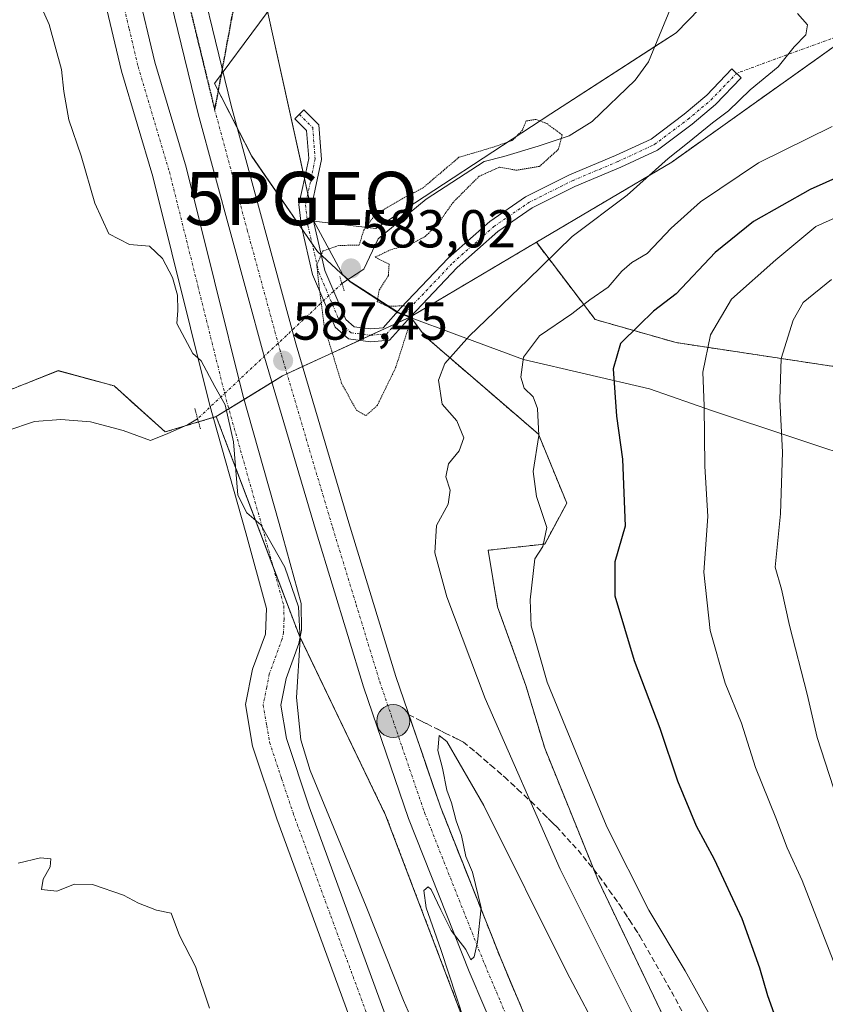
# Model space of a CAD drawing. Units: metres. Extents: x 627701 to 631151, y 4741183 to 4743560.
# Drawn here: x 629903 to 630054, y 4742909 to 4743094 of the extents above; entities that cross this region are included whole.
import ezdxf
from ezdxf.enums import TextEntityAlignment as Align

# ---------------------------------------------------------------- set-up
doc = ezdxf.new("R2010")
doc.units = ezdxf.units.M
doc.header["$MEASUREMENT"] = 0
for name, pattern in [('TRAZO_Y_PUNTO', [1, 0.5, -0.25, 0, -0.25]), ('TRAZOS', [0.75, 0.5, -0.25]), ('TRAZOS2', [0.375, 0.25, -0.125]), ('TRAZOSX2', [1.5, 1, -0.5])]:
    doc.linetypes.add(name, pattern=pattern)
doc.layers.get('0').update_dxf_attribs({"lineweight": 5})
for name, color, linetype, lineweight in [('Arbolado forestal', 92, 'TRAZOS', 0), ('Arbolado forestal CxS', 92, 'Continuous', 0), ('Camino', 19, 'Continuous', 0), ('Camino Cxs', 19, 'Continuous', 0), ('Camino eje', 39, 'TRAZO_Y_PUNTO', 13), ('Camino eje virtual', 6, 'TRAZO_Y_PUNTO', 0), ('Carretera de calzada única', 19, 'Continuous', 13), ('Carretera de calzada única Cxs', 19, 'Continuous', 13), ('Carretera de calzada única eje', 19, 'TRAZO_Y_PUNTO', 0), ('Carátula', 7, 'Continuous', 5), ('Corriente natural lineal', 142, 'Continuous', 13), ('Corriente natural lineal oculto', 19, 'TRAZO_Y_PUNTO', 13), ('Curva de nivel maestra', 36, 'Continuous', 30), ('Curva de nivel normal', 36, 'Continuous', 0), ('Curva de nivel normal depresión', 36, 'TRAZOS2', 0), ('Municipio', 9, 'Continuous', 13), ('Municipio CxS', 142, 'Continuous', 0), ('Núcleo urbano', 19, 'Continuous', 0), ('Núcleo urbano CxS', 19, 'Continuous', 0), ('Pastizal CxS', 92, 'Continuous', 0), ('Puente esquema', 1, 'TRAZOS2', 0), ('Punto de cota en terreno', 7, 'Continuous', 0), ('Punto geodésico', 7, 'Continuous', 0), ('Punto kilométrico de carretera', 7, 'Continuous', 0), ('Ruta', 19, 'TRAZOS2', 30), ('Rótulo de punto de cota en terreno', 19, 'Continuous', 0), ('Senda', 19, 'TRAZOSX2', 0), ('Suelo desnudo', 252, 'Continuous', 0), ('Suelo desnudo CxS', 43, 'Continuous', 0), ('Talud superficial', 39, 'TRAZOSX2', 0)]:
    doc.layers.add(name, color=color, linetype=linetype, lineweight=lineweight)
doc.styles.add('Arial', font='txt', dxfattribs={"height": 0.2})

# ---------------------------------------------------------------- blocks, each defined once
blk = doc.blocks.new('*U160')
at = {"layer": 'Municipio CxS', "color": 142, "linetype": 'Continuous', "lineweight": 0}
blk.add_polyline3d([(630077.27, 4743005.54, 622.34), (630032.8, 4743020.31, 605.39), (630021.02, 4743024.44, 601.86), (629997.35, 4743029.91, 594.95), (629984.88, 4743034.56, 588.91), (629980.86, 4743036.06, 586.98), (629979.8, 4743036.45, 586.42), (629973.78, 4743038.7, 584.61), (629964.85, 4743044.5, 583.77), (629958.72, 4743050.19, 584.88), (629946.41, 4743068.05, 587.52), (629939.39, 4743081.71, 588.4), (629947.84, 4743093.11, 587.67), (629969.13, 4743121.85, 591.39), (630016.19, 4743187.78, 601.01), (630057.02, 4743245.77, 618.04)], dxfattribs=at)
blk = doc.blocks.new('*U163')
at = {"layer": 'Municipio CxS', "color": 142, "linetype": 'Continuous', "lineweight": 0}
blk.add_polyline3d([(630077.268, 4743005.538, 622.34), (630032.796, 4743020.305, 605.389), (630021.021, 4743024.443, 601.858), (629997.352, 4743029.912, 594.95), (629984.877, 4743034.561, 588.915), (629980.859, 4743036.058, 586.98), (629979.804, 4743036.451, 586.422), (629973.777, 4743038.697, 584.608), (629964.849, 4743044.5, 583.773), (629958.723, 4743050.186, 584.884), (629946.412, 4743068.045, 587.525), (629939.393, 4743081.707, 588.399), (629947.836, 4743093.105, 587.673), (629969.128, 4743121.848, 591.387), (630016.188, 4743187.781, 601.009), (630057.018, 4743245.774, 618.038)], dxfattribs=at)
blk = doc.blocks.new('*U217')
at = {"layer": 'Curva de nivel normal', "color": 36, "linetype": 'Continuous', "lineweight": 0}
blk.add_polyline3d([(630057, 4742944.92, 610), (630052.44, 4742959.03, 610), (630050.55, 4742967.12, 610), (630047.24, 4742980.04, 610), (630045.74, 4742986.84, 610), (630044.6, 4742990.97, 610), (630045.58, 4743000.99, 610), (630045.93, 4743012.54, 610), (630045.42, 4743022.41, 610), (630045.7, 4743030.13, 610), (630047.94, 4743037.32, 610), (630049.84, 4743040.64, 610), (630055.12, 4743044.95, 610)], dxfattribs=at)
blk = doc.blocks.new('*U279')
at = {"layer": 'Curva de nivel maestra', "color": 36, "linetype": 'Continuous', "lineweight": 30}
blk.add_polyline3d([(630060.54, 4743066.03, 600), (630051.14, 4743061.81, 600), (630040.52, 4743055.84, 600), (630033.3, 4743050, 600), (630026.03, 4743042.27, 600), (630021.77, 4743038.97, 600), (630019.06, 4743036.36, 600), (630015.53, 4743032.91, 600), (630014.21, 4743028.19, 600), (630014.8, 4743019.31, 600), (630015.92, 4743011.24, 600), (630016.18, 4743004.91, 600), (630016.45, 4742998.66, 600), (630014.47, 4742991.95, 600), (630014.52, 4742985.62, 600), (630018.13, 4742973.43, 600), (630022.96, 4742960.78, 600), (630026.26, 4742950.88, 600), (630029.76, 4742942.45, 600), (630033.11, 4742936.22, 600), (630038.34, 4742925.03, 600), (630041.66, 4742915.82, 600), (630043.11, 4742910.59, 600), (630044.92, 4742905.57, 600)], dxfattribs=at)
blk = doc.blocks.new('5PATER')
at = {"layer": 'Carátula', "linetype": 'Continuous', "lineweight": 5}
h = blk.add_hatch(color=250, dxfattribs=at)
edge = h.paths.add_edge_path()
edge.add_ellipse((0, 0.01), major_axis=(-1.33, -1.34), ratio=0.999422, start_angle=0, end_angle=360)
blk = doc.blocks.new('5PGEO')
blk.add_text('5PGEO', height=10).set_placement((0, 0), align=Align.MIDDLE_CENTER)
blk = doc.blocks.new('5HITCA')
at = {"layer": 'Carátula', "linetype": 'Continuous', "lineweight": 5}
h = blk.add_hatch(color=1, dxfattribs=at)
edge = h.paths.add_edge_path()
edge.add_arc((0, 0), 3.1, 0.0011, 360.0011)
at = {"layer": 'Carátula', "color": 250, "linetype": 'Continuous', "lineweight": 5}
blk.add_circle((0, 0, 0), 3.1, dxfattribs=at)

msp = doc.modelspace()

# ---------------------------------------------------------------- linework, layer by layer
at = {"layer": 'Arbolado forestal', "color": 92, "linetype": 'TRAZOS', "lineweight": 0}
for points in [[(629866.94, 4743096.83, 582.4), (629874.6, 4743073.83, 581.03), (629887.05, 4743070, 582.19), (629894.71, 4743049.88, 581.56), (629894.71, 4743026.88, 580.79), (629900.46, 4743024, 581.5), (629904.49, 4743025.61, 581.54), (629910.04, 4743027.84, 581.78), (629920.57, 4743024.96, 581.77), (629930.15, 4743016.33, 581.88), (629933.69, 4743017.4, 582.42), (629936.39, 4743018.21, 582.66), (629939.16, 4743019.04, 583.84), (629939.73, 4743019.21, 584.08)], [(629999.77, 4743051.91, 588.2), (630025.18, 4743066.96, 589.97), (630060.46, 4743092.08, 590.91)], [(629976.14, 4743037.92, 584.81), (629999.77, 4743051.91, 588.2)], [(630068.77, 4743026.63, 617.72), (630026, 4743033.09, 602.97), (630010.8, 4743037.43, 596.65), (629999.77, 4743051.91, 588.2)], [(629976.14, 4743037.92, 584.81), (629978.94, 4743034.22, 586.54), (629991.91, 4743023.02, 592.94), (630000.16, 4743015.94, 594.87), (630005.47, 4743002.98, 596.6), (630001.34, 4742995.31, 594.87), (629990.73, 4742994.13, 592.6), (629992.5, 4742983.52, 593.67), (629997.8, 4742968.79, 593.91), (630001.34, 4742957, 593.5), (630011.36, 4742932.24, 593.34), (630031.4, 4742890.39, 592.71), (630048.49, 4742863.86, 593.65), (630062.05, 4742849.12, 595.46), (630079.74, 4742837.33, 599.53), (630092.11, 4742792.54, 591.35), (630103.3, 4742763.62, 585.15)], [(629939.73, 4743019.21, 584.08), (629950.36, 4742991.14, 584.54), (629955.25, 4742978.23, 584.9), (629955.45, 4742977.8, 584.93), (629971.5, 4742944.47, 585.39), (629995.26, 4742881.96, 584.48), (630022.76, 4742830.7, 583.15), (630065.27, 4742765.69, 579.55), (630119.02, 4742681.92, 577.83), (630120.38, 4742679.46, 577.51), (630132.12, 4742658.04, 578.1), (630133.27, 4742655.94, 578.11), (630134.43, 4742653.83, 578.13), (630161.53, 4742604.41, 576.33), (630180.28, 4742569.4, 576.79), (630199.04, 4742518.14, 576.19)]]:
    msp.add_polyline3d(points, dxfattribs=at)
at = {"layer": 'Arbolado forestal CxS', "color": 92, "linetype": 'Continuous', "lineweight": 0}
for points in [[(629866.94, 4743096.83, 582.4), (629874.6, 4743073.83, 581.03), (629887.05, 4743070, 582.19), (629894.71, 4743049.88, 581.56), (629894.71, 4743026.88, 580.79), (629900.46, 4743024, 581.5), (629904.49, 4743025.61, 581.54), (629910.04, 4743027.83, 581.78), (629920.57, 4743024.96, 581.77), (629930.15, 4743016.33, 581.88), (629939.73, 4743019.21, 584.08), (629939.73, 4743019.21, 584.08), (629955.25, 4742978.23, 584.9), (629971.5, 4742944.47, 585.39), (629995.26, 4742881.96, 584.48)], [(630068.77, 4743026.63, 617.72), (630026, 4743033.09, 602.97), (630010.8, 4743037.43, 596.65), (629999.77, 4743051.91, 588.2), (630025.18, 4743066.96, 589.97), (630067.12, 4743096.82, 591.37)], [(630031.4, 4742890.39, 592.71), (630011.36, 4742932.24, 593.34), (630001.34, 4742957, 593.5), (629997.8, 4742968.79, 593.91), (629992.5, 4742983.52, 593.67), (629990.73, 4742994.13, 592.6), (630001.34, 4742995.31, 594.87), (630005.47, 4743002.98, 596.6), (630000.16, 4743015.94, 594.87), (629991.91, 4743023.02, 592.94), (629978.94, 4743034.22, 586.54), (629976.14, 4743037.92, 584.81), (629999.77, 4743051.91, 588.2), (630010.8, 4743037.43, 596.65), (630026, 4743033.09, 602.97), (630068.77, 4743026.63, 617.72)]]:
    msp.add_polyline3d(points, dxfattribs=at)
at = {"layer": 'Camino', "color": 19, "linetype": 'Continuous', "lineweight": 0}
for points in [[(629924.88, 4743099.68, 588.34), (629928.19, 4743085.72, 587.96), (629934.06, 4743065.98, 587.35), (629944.72, 4743023.24, 585.64), (629951.52, 4742999.18, 585.2), (629955.63, 4742984.18, 585.02), (629955.73, 4742979.18, 584.95), (629955.22, 4742976.63, 584.93), (629952.81, 4742970.06, 584.45), (629951.83, 4742965.1, 584), (629952.88, 4742958.85, 584.2), (629957.17, 4742945.98, 583.76), (629971.44, 4742907.08, 582.1)], [(629965.27, 4742905.06, 581.79), (629951.08, 4742943.77, 582.76), (629946.55, 4742957.4, 583.55), (629945.23, 4742965.19, 583.32), (629946.55, 4742971.82, 584.02), (629948.96, 4742978.39, 583.65), (629949.16, 4742983.24, 583.68), (629945.27, 4742997.44, 584.32), (629938.45, 4743021.57, 583.94), (629927.81, 4743064.27, 586.99), (629921.93, 4743084.04, 586.55), (629918.55, 4743098.25, 587.08)], [(629976.14, 4743037.96, 584.8), (629972.21, 4743033.54, 584.06), (629968.66, 4743033.27, 583.91), (629964.55, 4743033.78, 584.17), (629962.03, 4743036.02, 584.39), (629957.81, 4743045.87, 585.05), (629955.73, 4743054.87, 585.78), (629955.24, 4743058.99, 585.98), (629955.96, 4743062.35, 585.98), (629957.06, 4743067.61, 586.08), (629956.66, 4743072.89, 586.48), (629954.48, 4743075.07, 586.82), (629956.18, 4743076.76, 586.77), (629958.98, 4743073.96, 586.55), (629959.48, 4743067.46, 586.13), (629958.31, 4743061.85, 585.86), (629957.67, 4743058.87, 585.75), (629958.1, 4743055.29, 585.56), (629960.1, 4743046.62, 584.4), (629964.02, 4743037.45, 584.16), (629965.58, 4743036.07, 584.03), (629968.72, 4743035.68, 584.01), (629971.06, 4743035.86, 584.1), (629974.37, 4743039.59, 584.75), (629983.25, 4743048.92, 585.8), (629991.05, 4743055.8, 585.95), (629997.74, 4743060.42, 585.98), (630006.01, 4743064.55, 586.14), (630014.63, 4743068.18, 586.54), (630021.29, 4743071.29, 587.35), (630027.5, 4743075.95, 588.34), (630031.73, 4743079.51, 588.87), (630036.44, 4743084.44, 589.31), (630038.18, 4743082.79, 589.49), (630033.38, 4743077.76, 589.23), (630029, 4743074.07, 588.76), (630022.53, 4743069.22, 588.08), (630015.6, 4743065.99, 587.52), (630007.01, 4743062.37, 586.83), (629998.97, 4743058.35, 586.3), (629992.53, 4743053.91, 586.08), (629984.92, 4743047.19, 585.97), (629976.14, 4743037.96, 584.8)]]:
    msp.add_polyline3d(points, dxfattribs=at)
at = {"layer": 'Camino Cxs', "color": 19, "linetype": 'Continuous', "lineweight": 0}
for points in [[(629924.88, 4743099.68, 588.34), (629928.19, 4743085.72, 587.96), (629934.06, 4743065.98, 587.35), (629944.72, 4743023.24, 585.64), (629951.52, 4742999.18, 585.2), (629955.63, 4742984.18, 585.02), (629955.73, 4742979.18, 584.95), (629955.22, 4742976.63, 584.93), (629952.81, 4742970.06, 584.45), (629951.83, 4742965.1, 584), (629952.88, 4742958.85, 584.2), (629957.17, 4742945.98, 583.76), (629971.44, 4742907.08, 582.1)], [(629965.27, 4742905.06, 581.79), (629951.08, 4742943.77, 582.76), (629946.55, 4742957.4, 583.55), (629945.23, 4742965.19, 583.32), (629946.55, 4742971.82, 584.02), (629948.96, 4742978.39, 583.65), (629949.16, 4742983.24, 583.68), (629945.27, 4742997.44, 584.32), (629938.45, 4743021.57, 583.94), (629927.81, 4743064.27, 586.99), (629921.93, 4743084.04, 586.55), (629918.55, 4743098.25, 587.08)]]:
    msp.add_polyline3d(points, dxfattribs=at)
msp.add_polyline3d([(629976.14, 4743037.96, 584.8), (629972.21, 4743033.54, 584.06), (629968.66, 4743033.27, 583.91), (629964.55, 4743033.78, 584.17), (629962.03, 4743036.02, 584.39), (629957.81, 4743045.87, 585.05), (629955.73, 4743054.87, 585.78), (629955.24, 4743058.99, 585.98), (629955.96, 4743062.35, 585.98), (629957.06, 4743067.61, 586.08), (629956.66, 4743072.89, 586.48), (629954.48, 4743075.07, 586.82), (629956.18, 4743076.76, 586.77), (629958.98, 4743073.96, 586.55), (629959.48, 4743067.46, 586.13), (629958.31, 4743061.85, 585.86), (629957.67, 4743058.87, 585.75), (629958.1, 4743055.29, 585.56), (629960.1, 4743046.62, 584.4), (629964.02, 4743037.45, 584.16), (629965.58, 4743036.07, 584.03), (629968.72, 4743035.68, 584.01), (629971.06, 4743035.86, 584.1), (629974.37, 4743039.59, 584.75), (629983.25, 4743048.92, 585.8), (629991.05, 4743055.8, 585.95), (629997.74, 4743060.42, 585.98), (630006.01, 4743064.55, 586.14), (630014.63, 4743068.18, 586.54), (630021.29, 4743071.29, 587.35), (630027.5, 4743075.95, 588.34), (630031.73, 4743079.51, 588.87), (630036.44, 4743084.44, 589.31), (630038.18, 4743082.79, 589.49), (630033.38, 4743077.76, 589.23), (630029, 4743074.07, 588.76), (630022.53, 4743069.22, 588.08), (630015.6, 4743065.99, 587.52), (630007.01, 4743062.37, 586.83), (629998.97, 4743058.35, 586.3), (629992.53, 4743053.91, 586.08), (629984.92, 4743047.19, 585.97), (629976.14, 4743037.96, 584.8)], close=True, dxfattribs=at)
at = {"layer": 'Camino eje', "color": 39, "linetype": 'TRAZO_Y_PUNTO', "lineweight": 13}
for points in [[(629921.72, 4743098.97, 588.07), (629923.37, 4743091.99, 587.56), (629925.06, 4743084.88, 587.44), (629930.94, 4743065.13, 587), (629936.27, 4743043.76, 585.81), (629941.59, 4743022.41, 585.03), (629948.4, 4742998.31, 584.99), (629952.4, 4742983.71, 584.68), (629952.45, 4742981.21, 584.63), (629952.35, 4742978.79, 584.57), (629952.09, 4742977.51, 584.5), (629949.68, 4742970.94, 584.08), (629949.19, 4742968.46, 583.99), (629948.53, 4742965.15, 583.83), (629949.19, 4742961.25, 583.72), (629949.72, 4742958.13, 583.66), (629951.98, 4742951.31, 583.57), (629954.13, 4742944.88, 583.19), (629961.22, 4742925.52, 582.49), (629968.36, 4742906.07, 581.92)], [(629955.33, 4743075.91, 586.79), (629957.82, 4743073.42, 586.52), (629958.27, 4743067.54, 586.11), (629957.14, 4743062.1, 585.91), (629956.46, 4743058.93, 585.81), (629956.91, 4743055.08, 585.62), (629958.95, 4743046.25, 584.74), (629963.03, 4743036.74, 584.27), (629965.06, 4743034.92, 584.1), (629968.69, 4743034.47, 583.95), (629971.63, 4743034.7, 584.01), (629975.26, 4743038.77, 584.72), (629984.09, 4743048.06, 585.85), (629991.79, 4743054.85, 585.99), (629998.36, 4743059.38, 586.14), (630006.51, 4743063.46, 586.56), (630015.11, 4743067.08, 587.02), (630021.91, 4743070.25, 587.69), (630028.25, 4743075.01, 588.54), (630032.55, 4743078.63, 588.95), (630037.31, 4743083.61, 589.34)]]:
    msp.add_polyline3d(points, dxfattribs=at)
at = {"layer": 'Camino eje virtual', "color": 6, "linetype": 'TRAZO_Y_PUNTO', "lineweight": 0}
msp.add_polyline3d([(630159.37, 4743128.23, 597.94), (630037.31, 4743083.61, 589.34)], dxfattribs=at)
at = {"layer": 'Carretera de calzada única', "color": 19, "linetype": 'Continuous', "lineweight": 13}
for points in [[(629993.03, 4742901.33, 584.29), (629987.19, 4742915.13, 584.6), (629975.8, 4742943.83, 585.41), (629967.37, 4742968.5, 585.75), (629958.53, 4742997.42, 586.48), (629948.57, 4743030.96, 587.09), (629936.33, 4743076.01, 588.4), (629928.07, 4743109.93, 589.1), (629924.21, 4743129.55, 589.52), (629921.19, 4743147.84, 590.12), (629918.83, 4743167.68, 590.43), (629915.82, 4743212.36, 592.14), (629912.67, 4743279.46, 594.48), (629907.85, 4743379.93, 597.83), (629905.19, 4743404.79, 598.68), (629899.66, 4743438.77, 599.83), (629896.14, 4743455.48, 600.5), (629886.92, 4743494.38, 601.87), (629877.49, 4743531.89, 603.16), (629876.23, 4743536.91, 603.38)], [(629882.76, 4743537.04, 603.2), (629884.03, 4743532.01, 602.89), (629893.12, 4743495.89, 601.77), (629902.35, 4743456.85, 600.53), (629905.92, 4743439.94, 599.85), (629911.5, 4743405.64, 598.62), (629914.19, 4743380.43, 597.7), (629919.03, 4743279.76, 594.18), (629922.19, 4743212.73, 591.82), (629925.17, 4743168.27, 590.13), (629927.5, 4743148.73, 589.82), (629930.48, 4743130.68, 589.15), (629934.3, 4743111.3, 588.79), (629942.51, 4743077.59, 588.22), (629954.69, 4743032.69, 586.88), (629964.62, 4742999.26, 586.4), (629973.42, 4742970.46, 585.72), (629981.78, 4742946.02, 585.35), (629993.08, 4742917.55, 584.57), (629998.82, 4742903.97, 584.21)]]:
    msp.add_polyline3d(points, dxfattribs=at)
at = {"layer": 'Carretera de calzada única Cxs', "color": 19, "linetype": 'Continuous', "lineweight": 13}
for points in [[(629993.03, 4742901.33, 584.29), (629987.19, 4742915.13, 584.6), (629975.8, 4742943.83, 585.41), (629967.37, 4742968.5, 585.75), (629958.53, 4742997.42, 586.48), (629948.57, 4743030.96, 587.09), (629936.33, 4743076.01, 588.4), (629928.07, 4743109.93, 589.1), (629924.21, 4743129.55, 589.52), (629921.19, 4743147.84, 590.12), (629918.83, 4743167.68, 590.43), (629915.82, 4743212.36, 592.14), (629912.67, 4743279.46, 594.48), (629907.85, 4743379.93, 597.83)], [(629914.19, 4743380.43, 597.7), (629919.03, 4743279.76, 594.18), (629922.19, 4743212.73, 591.82), (629925.17, 4743168.27, 590.13), (629927.5, 4743148.73, 589.82), (629930.48, 4743130.68, 589.15), (629934.3, 4743111.3, 588.79), (629942.51, 4743077.59, 588.22), (629954.69, 4743032.69, 586.88), (629964.62, 4742999.26, 586.4), (629973.42, 4742970.46, 585.72), (629981.78, 4742946.02, 585.35), (629993.08, 4742917.55, 584.57), (629998.82, 4742903.97, 584.21)]]:
    msp.add_polyline3d(points, dxfattribs=at)
at = {"layer": 'Carretera de calzada única eje', "color": 19, "linetype": 'TRAZO_Y_PUNTO', "lineweight": 0}
for points in [[(629914.47, 4743308.47, 595.45), (629915.85, 4743279.6, 594.53), (629917.42, 4743246.09, 593.3), (629919.01, 4743212.55, 592.07), (629920.5, 4743190.32, 591.42), (629922.01, 4743167.98, 590.67), (629923.17, 4743158.06, 590.29), (629924.33, 4743148.27, 590.02), (629925.85, 4743139.14, 589.85), (629927.33, 4743130.11, 589.63), (629929.25, 4743120.42, 589.37), (629931.19, 4743110.6, 589.24), (629935.32, 4743093.65, 588.8), (629939.42, 4743076.8, 588.4)], [(629939.42, 4743076.8, 588.4), (629945.53, 4743054.26, 587.92), (629951.64, 4743031.83, 587.45), (629956.6, 4743015.06, 587.1), (629961.57, 4742998.34, 586.72), (629965.98, 4742983.93, 586.34), (629970.39, 4742969.48, 585.98), (629974.57, 4742957.26, 585.74), (629978.8, 4742944.93, 585.44), (629984.48, 4742930.58, 585.09), (629990.14, 4742916.34, 584.78), (629993.01, 4742909.55, 584.66), (629995.92, 4742902.65, 584.53)]]:
    msp.add_polyline3d(points, dxfattribs=at)
at = {"layer": 'Corriente natural lineal', "color": 142, "linetype": 'Continuous', "lineweight": 13}
for points in [[(630055.23, 4743130.46, 587.81), (630052.56, 4743128.21, 587.35), (630049.26, 4743124.15, 587.46), (630045.19, 4743120.86, 587.1), (630030.53, 4743106.27, 586.68), (630025.39, 4743096.84, 586.03), (630020.8, 4743085.74, 585.53), (630018.31, 4743082.32, 585.48), (630010.24, 4743074.56, 585), (630005.9, 4743071.86, 584.99), (630000.14, 4743069.92, 584.65), (629993.68, 4743068.02, 584.82), (629989.98, 4743067.07, 585), (629979.08, 4743059.98, 584.33), (629970.08, 4743052.57, 584.12), (629967.43, 4743046.85, 583.73), (629963.31, 4743044.19, 584.08)], [(629936.23, 4743018.82, 582.75), (629934.31, 4743017.67, 582.48), (629930.61, 4743016.02, 581.94), (629927.42, 4743014.73, 580.99), (629922.26, 4743016.58, 580.85), (629916.13, 4743018.25, 580.72), (629910.59, 4743018.7, 580.92), (629905.62, 4743018.29, 580.88), (629900.45, 4743016.53, 580.78), (629895.62, 4743014.15, 580.13), (629889.79, 4743010.44, 579.81)]]:
    msp.add_polyline3d(points, dxfattribs=at)
at = {"layer": 'Corriente natural lineal oculto', "color": 19, "linetype": 'TRAZO_Y_PUNTO', "lineweight": 13}
msp.add_polyline3d([(629963.31, 4743044.19, 584.08), (629936.23, 4743018.82, 582.75)], dxfattribs=at)
at = {"layer": 'Curva de nivel normal', "color": 36, "linetype": 'Continuous', "lineweight": 0}
for points in [[(629905.4, 4743099.55, 585), (629908.35, 4743092.8, 585), (629910.72, 4743084.36, 585), (629911.14, 4743080.23, 585), (629912.06, 4743074.9, 585), (629914.38, 4743068.15, 585), (629916.94, 4743059.25, 585), (629919.58, 4743053.53, 585), (629923.45, 4743051.52, 585), (629927.18, 4743051.16, 585), (629929.65, 4743048.85, 585), (629931.54, 4743045.29, 585), (629932.48, 4743042.02, 585), (629932.52, 4743039.09, 585), (629932.34, 4743036.68, 585), (629935.32, 4743031.06, 585), (629936.91, 4743029.66, 585), (629939.43, 4743024.84, 585), (629941.37, 4743021.4, 585), (629942.98, 4743014.49, 585), (629943.79, 4743004.49, 585), (629945.49, 4743001.16, 585), (629948.1, 4742998.94, 585), (629952.58, 4742990.94, 585), (629955.13, 4742983.52, 585), (629955.48, 4742977.4, 585), (629954.77, 4742966.49, 585), (629955.57, 4742958.59, 585), (629957.35, 4742952.84, 585), (629967.84, 4742927.28, 585), (629974.82, 4742909.68, 585), (629977.48, 4742903.68, 585)], [(630048.74, 4743094.84, 590), (630050.63, 4743092.7, 590), (630050.3, 4743090.85, 590), (630048.12, 4743088.57, 590), (630045.14, 4743084.84, 590), (630039.86, 4743080.52, 590), (630035.8, 4743076.57, 590), (630032.8, 4743074.32, 590), (630028.14, 4743070.48, 590), (630024.47, 4743067.66, 590), (630016.81, 4743060.74, 590), (630006.48, 4743052.97, 590), (629998.14, 4743044.78, 590), (629987.25, 4743034.37, 590), (629982.63, 4743029.19, 590), (629981.44, 4743026.06, 590), (629982.1, 4743021.53, 590), (629984.84, 4743018.42, 590), (629986.18, 4743015.2, 590), (629985.29, 4743012.82, 590), (629983.3, 4743010.38, 590), (629982.79, 4743007.89, 590), (629983.63, 4743005.39, 590), (629983.2, 4743002.79, 590), (629981.04, 4742998.78, 590), (629980.75, 4742993.68, 590), (629983, 4742985.43, 590), (629990.2, 4742966.3, 590), (630004.22, 4742934.33, 590), (630022.72, 4742897.27, 590)], [(630055.29, 4743073.66, 595), (630041.42, 4743066.82, 595), (630030.58, 4743059.53, 595), (630025.07, 4743054.56, 595), (630020.53, 4743049.79, 595), (630017.67, 4743048.11, 595), (630015.81, 4743046.5, 595), (630013.23, 4743043.48, 595), (630009.79, 4743041.12, 595), (630006.4, 4743038.49, 595), (630000.38, 4743034.36, 595), (629997.39, 4743030.36, 595), (629996.87, 4743026.62, 595), (629997.48, 4743024.56, 595), (629999.16, 4743022.92, 595), (629999.98, 4743020.74, 595), (630000.24, 4743015.67, 595), (629999.17, 4743008.94, 595), (629999.8, 4743004.24, 595), (630001.74, 4742998.42, 595), (630001.01, 4742994.85, 595), (629999.48, 4742992.53, 595), (629998.64, 4742984.86, 595), (629998.77, 4742979.96, 595), (630001.78, 4742969.41, 595), (630009.13, 4742951.55, 595), (630013.08, 4742942.12, 595), (630020.86, 4742926.65, 595), (630027.7, 4742915.21, 595), (630032.58, 4742906.51, 595)], [(630056.67, 4742914.12, 605), (630049.62, 4742932.16, 605), (630046.83, 4742938.31, 605), (630044.7, 4742943.93, 605), (630040.88, 4742953.36, 605), (630038.27, 4742961.71, 605), (630035.19, 4742969.19, 605), (630032.38, 4742979.06, 605), (630031.22, 4742990.06, 605), (630031.93, 4743000.45, 605), (630031.4, 4743009.91, 605), (630031.26, 4743021.26, 605), (630030.98, 4743027.57, 605), (630032.46, 4743034.57, 605), (630036.35, 4743041.23, 605), (630044.68, 4743048.63, 605), (630052.19, 4743054.9, 605), (630056.49, 4743056.8, 605)], [(629989.24, 4742896.81, 585), (629981.85, 4742919.23, 585), (629979.11, 4742927.08, 585), (629978.68, 4742930.34, 585), (629979.46, 4742930.99, 585), (629980.04, 4742930.53, 585), (629981.83, 4742926.66, 585), (629983.79, 4742922.8, 585), (629986.56, 4742919.24, 585), (629987.5, 4742917.33, 585), (629988.1, 4742917.88, 585), (629988.71, 4742920.7, 585), (629989.42, 4742927.09, 585), (629987.77, 4742933.77, 585), (629986.57, 4742936.68, 585), (629985.71, 4742940.6, 585), (629984.76, 4742943.36, 585), (629983.86, 4742946.75, 585), (629983, 4742949.11, 585), (629982.14, 4742953.24, 585), (629981.3, 4742956.58, 585), (629981.52, 4742959.38, 585), (629983, 4742958.29, 585), (629989.95, 4742946.26, 585), (630005.51, 4742914.98, 585), (630019.1, 4742889.25, 585)], [(629902.56, 4742935.45, 580), (629906.74, 4742936.47, 580), (629908.7, 4742936.24, 580), (629908.54, 4742934.74, 580), (629907.24, 4742932.44, 580), (629906.95, 4742930.53, 580), (629909.82, 4742930.17, 580), (629913.16, 4742931.48, 580), (629916.49, 4742931.46, 580), (629922.34, 4742929.44, 580), (629925.12, 4742927.92, 580), (629928.54, 4742926.64, 580), (629931.28, 4742926.05, 580), (629932.82, 4742921.84, 580), (629935.82, 4742916.06, 580), (629938.48, 4742908.25, 580)]]:
    msp.add_polyline3d(points, dxfattribs=at)
at = {"layer": 'Curva de nivel normal depresión', "color": 36, "linetype": 'TRAZOS2', "lineweight": 0}
msp.add_polyline3d([(629967.8, 4743019.4, 585), (629969.92, 4743021.29, 585), (629973.38, 4743028.4, 585), (629976.4, 4743037.86, 585), (629976.24, 4743039.54, 585), (629974.95, 4743039.99, 585), (629971.81, 4743039.92, 585), (629969.9, 4743040.81, 585), (629970.31, 4743042.98, 585), (629972.01, 4743045.67, 585), (629972.15, 4743047.8, 585), (629969.52, 4743049.13, 585), (629972.61, 4743050.59, 585), (629975.74, 4743051.33, 585), (629978.93, 4743052.99, 585), (629981.41, 4743055.49, 585), (629984.09, 4743059.34, 585), (629989.05, 4743064.31, 585), (629992.88, 4743066.01, 585), (629996.01, 4743065.43, 585), (630000.34, 4743066.16, 585), (630003.89, 4743069.33, 585), (630004.63, 4743072.05, 585), (630001.69, 4743074.22, 585), (629999.67, 4743074.96, 585), (629997.86, 4743074.67, 585), (629997.15, 4743072.92, 585), (629995.26, 4743071.01, 585), (629991.6, 4743069.74, 585), (629985.26, 4743067.86, 585), (629978.46, 4743062.09, 585), (629974.59, 4743060.09, 585), (629969.54, 4743057.13, 585), (629967.38, 4743054.18, 585), (629966.54, 4743051.35, 585), (629962.71, 4743051.34, 585), (629959.74, 4743050.29, 585), (629958.58, 4743047.68, 585), (629958.97, 4743044.02, 585), (629960, 4743036.06, 585), (629963.27, 4743025.34, 585), (629966.1, 4743020.35, 585), (629967.8, 4743019.4, 585)], dxfattribs=at)
at = {"layer": 'Municipio', "color": 9, "linetype": 'Continuous', "lineweight": 13}
msp.add_polyline3d([(630057.02, 4743245.77, 618.04), (630016.19, 4743187.78, 601.01), (629969.13, 4743121.85, 591.39), (629947.84, 4743093.11, 587.67), (629939.39, 4743081.71, 588.4), (629946.41, 4743068.05, 587.52), (629958.72, 4743050.19, 584.88), (629964.85, 4743044.5, 583.77), (629973.78, 4743038.7, 584.61), (629979.8, 4743036.45, 586.42), (629980.86, 4743036.06, 586.98), (629984.88, 4743034.56, 588.91), (629997.35, 4743029.91, 594.95), (630021.02, 4743024.44, 601.86), (630032.8, 4743020.31, 605.39), (630077.27, 4743005.54, 622.34)], dxfattribs=at)
msp.add_polyline3d([(630057.02, 4743245.77, 618.04), (630016.19, 4743187.78, 601.01), (629969.13, 4743121.85, 591.39), (629947.84, 4743093.11, 587.67), (629939.39, 4743081.71, 588.4), (629946.41, 4743068.05, 587.52), (629958.72, 4743050.19, 584.88), (629964.85, 4743044.5, 583.77), (629973.78, 4743038.7, 584.61), (629979.8, 4743036.45, 586.42), (629980.86, 4743036.06, 586.98), (629984.88, 4743034.56, 588.91), (629997.35, 4743029.91, 594.95), (630021.02, 4743024.44, 601.86), (630032.8, 4743020.31, 605.39), (630077.27, 4743005.54, 622.34)], dxfattribs=at)
at = {"layer": 'Municipio CxS', "color": 142, "linetype": 'Continuous', "lineweight": 0}
for points in [[(630057.02, 4743245.77, 618.04), (630016.19, 4743187.78, 601.01), (629969.13, 4743121.85, 591.39), (629947.84, 4743093.11, 587.67), (629939.39, 4743081.71, 588.4), (629946.41, 4743068.05, 587.52), (629958.72, 4743050.19, 584.88), (629964.85, 4743044.5, 583.77), (629973.78, 4743038.7, 584.61), (629979.8, 4743036.45, 586.42), (629980.86, 4743036.06, 586.98), (629984.88, 4743034.56, 588.91), (629997.35, 4743029.91, 594.95), (630021.02, 4743024.44, 601.86), (630032.8, 4743020.31, 605.39), (630077.27, 4743005.54, 622.34)], [(630057.02, 4743245.77, 618.04), (630016.19, 4743187.78, 601.01), (629969.13, 4743121.85, 591.39), (629947.84, 4743093.11, 587.67), (629939.39, 4743081.71, 588.4), (629946.41, 4743068.04, 587.52), (629958.72, 4743050.19, 584.88), (629964.85, 4743044.5, 583.77), (629973.78, 4743038.7, 584.61), (629979.8, 4743036.45, 586.42), (629980.86, 4743036.06, 586.98), (629984.88, 4743034.56, 588.91), (629997.35, 4743029.91, 594.95), (630021.02, 4743024.44, 601.86), (630032.8, 4743020.3, 605.39), (630077.27, 4743005.54, 622.34)]]:
    msp.add_polyline3d(points, dxfattribs=at)
at = {"layer": 'Núcleo urbano', "color": 19, "linetype": 'Continuous', "lineweight": 0}
for points in [[(629866.94, 4743096.83, 582.4), (629874.6, 4743073.83, 581.03), (629887.05, 4743070, 582.19), (629894.71, 4743049.88, 581.56), (629894.71, 4743026.88, 580.79), (629900.46, 4743024, 581.5), (629904.49, 4743025.61, 581.54), (629910.04, 4743027.84, 581.78), (629920.57, 4743024.96, 581.77), (629930.15, 4743016.33, 581.88), (629933.69, 4743017.4, 582.42), (629936.39, 4743018.21, 582.66), (629939.16, 4743019.04, 583.84), (629939.73, 4743019.21, 584.08)], [(629949.31, 4743095.27, 587.78), (629956.28, 4743063.86, 586), (629956.91, 4743061.02, 585.87), (629958, 4743056.1, 585.6)], [(629958, 4743056.1, 585.6), (629958.05, 4743055.86, 585.59)], [(629958.05, 4743055.86, 585.59), (629963.49, 4743045.84, 583.89), (629964.47, 4743044.94, 583.81), (629964.81, 4743044.62, 583.77), (629965.15, 4743044.39, 583.72), (629967.22, 4743043.05, 583.72), (629973.71, 4743038.84, 584.62), (629973.74, 4743038.82, 584.62), (629974.91, 4743038.38, 584.67), (629976.11, 4743037.93, 584.8), (629976.14, 4743037.92, 584.81)], [(629976.14, 4743037.92, 584.81), (629976.07, 4743037.88, 584.81), (629973.35, 4743036.63, 584.5), (629968.67, 4743034.47, 583.95), (629966.6, 4743033.52, 583.95), (629955.91, 4743028.59, 587.01), (629952.99, 4743027.25, 587.32), (629952.18, 4743026.88, 587.39), (629950.15, 4743025.63, 587.1), (629944.95, 4743022.43, 585.6), (629942.08, 4743020.66, 584.97), (629939.73, 4743019.21, 584.08)], [(629976.14, 4743037.92, 584.81), (629978.94, 4743034.22, 586.54), (629991.91, 4743023.02, 592.94), (630000.16, 4743015.94, 594.87), (630005.47, 4743002.98, 596.6), (630001.34, 4742995.31, 594.87), (629990.73, 4742994.13, 592.6), (629992.5, 4742983.52, 593.67), (629997.8, 4742968.79, 593.91), (630001.34, 4742957, 593.5), (630011.36, 4742932.24, 593.34), (630031.4, 4742890.39, 592.71), (630048.49, 4742863.86, 593.65), (630062.05, 4742849.12, 595.46), (630079.74, 4742837.33, 599.53), (630092.11, 4742792.54, 591.35), (630103.3, 4742763.62, 585.15)], [(629939.73, 4743019.21, 584.08), (629950.36, 4742991.14, 584.54), (629955.25, 4742978.23, 584.9), (629955.45, 4742977.8, 584.93), (629971.5, 4742944.47, 585.39), (629995.26, 4742881.96, 584.48), (630022.76, 4742830.7, 583.15), (630065.27, 4742765.69, 579.55), (630119.02, 4742681.92, 577.83), (630120.38, 4742679.46, 577.51), (630132.12, 4742658.04, 578.1), (630133.27, 4742655.94, 578.11), (630134.43, 4742653.83, 578.13), (630161.53, 4742604.41, 576.33), (630180.28, 4742569.4, 576.79), (630199.04, 4742518.14, 576.19)]]:
    msp.add_polyline3d(points, dxfattribs=at)
at = {"layer": 'Núcleo urbano CxS', "color": 19, "linetype": 'Continuous', "lineweight": 0}
for points in [[(629949.31, 4743095.27, 587.78), (629958.05, 4743055.86, 585.59), (629963.49, 4743045.84, 583.89), (629964.81, 4743044.62, 583.77), (629965.15, 4743044.39, 583.72), (629967.22, 4743043.05, 583.72), (629973.74, 4743038.82, 584.62), (629976.14, 4743037.92, 584.81), (629952.18, 4743026.88, 587.39), (629939.73, 4743019.21, 584.08), (629930.15, 4743016.33, 581.88), (629920.57, 4743024.96, 581.77), (629910.04, 4743027.83, 581.78), (629904.49, 4743025.61, 581.54), (629900.46, 4743024, 581.5), (629894.71, 4743026.88, 580.79), (629894.71, 4743049.88, 581.56), (629887.05, 4743070, 582.19), (629874.6, 4743073.83, 581.03), (629866.94, 4743096.83, 582.4)], [(629995.26, 4742881.96, 584.48), (629971.5, 4742944.47, 585.39), (629955.25, 4742978.23, 584.9), (629939.73, 4743019.21, 584.08), (629952.18, 4743026.88, 587.39), (629976.14, 4743037.92, 584.81), (629978.94, 4743034.22, 586.54), (629991.91, 4743023.02, 592.94), (630000.16, 4743015.94, 594.87), (630005.47, 4743002.98, 596.6), (630001.34, 4742995.31, 594.87), (629990.73, 4742994.13, 592.6), (629992.5, 4742983.52, 593.67), (629997.8, 4742968.79, 593.91), (630001.34, 4742957, 593.5), (630011.36, 4742932.24, 593.34), (630031.4, 4742890.39, 592.71)]]:
    msp.add_polyline3d(points, dxfattribs=at)
at = {"layer": 'Pastizal CxS', "color": 92, "linetype": 'Continuous', "lineweight": 0}
for points in [[(630203.16, 4743233.7, 599.18), (630186.16, 4743211.01, 599.11), (630162.35, 4743186.06, 595), (630152.15, 4743159.97, 591.96), (630150.78, 4743159.95, 591.63), (630135.94, 4743159.7, 591.83), (630127.54, 4743155.83, 590.8), (630127.15, 4743155.65, 590.92), (630105.67, 4743146.36, 591.78), (630095.47, 4743142.95, 591.31), (630072.79, 4743128.21, 590.78), (630048.22, 4743114.08, 589.44), (630025.97, 4743091.23, 586.22), (630022, 4743088.66, 585.64), (630002.51, 4743076.03, 585.53), (629969.64, 4743054.48, 584.37), (629958.05, 4743055.86, 585.59)], [(630067.12, 4743096.82, 591.37), (630025.18, 4743066.96, 589.97), (629999.77, 4743051.91, 588.2), (629999.77, 4743051.91, 588.2), (629976.14, 4743037.92, 584.81), (629973.74, 4743038.82, 584.62), (629967.22, 4743043.05, 583.72), (629965.15, 4743044.39, 583.72), (629964.81, 4743044.62, 583.77), (629963.49, 4743045.84, 583.89), (629958.05, 4743055.86, 585.59), (629969.64, 4743054.48, 584.37), (630002.51, 4743076.03, 585.53), (630025.97, 4743091.23, 586.22), (630048.22, 4743114.08, 589.44), (630072.8, 4743128.21, 590.78)], [(629999.77, 4743051.91, 588.2), (630025.18, 4743066.96, 589.97), (630060.46, 4743092.08, 590.91)], [(629958.05, 4743055.86, 585.59), (629963.49, 4743045.84, 583.89), (629964.47, 4743044.94, 583.81), (629964.81, 4743044.62, 583.77), (629965.15, 4743044.39, 583.72), (629967.22, 4743043.05, 583.72), (629973.71, 4743038.84, 584.62), (629973.74, 4743038.82, 584.62), (629974.91, 4743038.38, 584.67), (629976.11, 4743037.93, 584.8), (629976.14, 4743037.92, 584.81)], [(629976.14, 4743037.92, 584.81), (629999.77, 4743051.91, 588.2)]]:
    msp.add_polyline3d(points, dxfattribs=at)
at = {"layer": 'Puente esquema', "color": 1, "linetype": 'TRAZOS2', "lineweight": 0}
for points in [[(629962.88, 4743045.52, 584.93), (629963.74, 4743042.81, 585.82)], [(629935.7, 4743020.75, 584.75), (629936.75, 4743016.89, 585.06)]]:
    msp.add_polyline3d(points, dxfattribs=at)
at = {"layer": 'Ruta', "color": 19, "linetype": 'TRAZOS2', "lineweight": 30}
for points in [[(630050.39, 4743337.23, 631.52), (630044.34, 4743317.93, 628.99), (630034.83, 4743296.61, 624.79), (630026.19, 4743272.71, 618.84), (630018.12, 4743256, 616.41), (630015.82, 4743251.68, 615.61), (630012.94, 4743240.44, 613), (630006.89, 4743231.51, 609.42), (629995.94, 4743218.26, 605.41), (629989.61, 4743195.22, 600.07), (629987.59, 4743180.24, 597.61), (629983.84, 4743168.71, 595.85), (629980.68, 4743158.06, 595.07), (629976.64, 4743144.8, 595.27), (629965.12, 4743135.3, 595.63), (629954.46, 4743124.93, 593.5), (629949.28, 4743114.56, 591.95), (629942.94, 4743095.83, 587.99), (629939.42, 4743076.8, 588.4)], [(629914.47, 4743308.47, 595.45), (629915.85, 4743279.6, 594.53), (629917.42, 4743246.09, 593.3), (629919.01, 4743212.55, 592.07), (629920.5, 4743190.32, 591.42), (629922.01, 4743167.98, 590.67), (629923.17, 4743158.06, 590.29), (629924.33, 4743148.27, 590.02), (629925.85, 4743139.14, 589.85), (629927.33, 4743130.11, 589.63), (629929.25, 4743120.42, 589.37), (629931.19, 4743110.6, 589.24), (629935.32, 4743093.65, 588.8), (629939.42, 4743076.8, 588.4)]]:
    msp.add_polyline3d(points, dxfattribs=at)
at = {"layer": 'Senda', "color": 19, "linetype": 'TRAZOSX2', "lineweight": 0}
msp.add_polyline3d([(630050.39, 4743337.23, 631.52), (630044.34, 4743317.93, 628.99), (630034.83, 4743296.61, 624.79), (630026.19, 4743272.71, 618.84), (630018.12, 4743256, 616.41), (630015.82, 4743251.68, 615.61), (630012.94, 4743240.44, 613), (630006.89, 4743231.51, 609.42), (629995.94, 4743218.26, 605.41), (629989.61, 4743195.22, 600.07), (629987.59, 4743180.24, 597.61), (629983.84, 4743168.71, 595.85), (629980.68, 4743158.06, 595.07), (629976.64, 4743144.8, 595.27), (629965.12, 4743135.3, 595.63), (629954.46, 4743124.93, 593.5), (629949.28, 4743114.56, 591.95), (629942.94, 4743095.83, 587.99), (629939.42, 4743076.8, 588.4)], dxfattribs=at)
at = {"layer": 'Suelo desnudo', "color": 252, "linetype": 'Continuous', "lineweight": 0}
for points in [[(630203.16, 4743233.7, 599.18), (630186.16, 4743211.01, 599.11), (630162.35, 4743186.06, 595), (630152.15, 4743159.97, 591.96), (630150.78, 4743159.95, 591.63), (630135.94, 4743159.7, 591.83), (630127.54, 4743155.83, 590.8), (630127.15, 4743155.65, 590.92), (630105.67, 4743146.36, 591.78), (630095.47, 4743142.95, 591.31), (630072.79, 4743128.21, 590.78), (630048.22, 4743114.08, 589.44), (630025.97, 4743091.23, 586.22), (630022, 4743088.66, 585.64), (630002.51, 4743076.03, 585.53), (629969.64, 4743054.48, 584.37), (629958.05, 4743055.86, 585.59)], [(629949.31, 4743095.27, 587.78), (629956.28, 4743063.86, 586), (629956.91, 4743061.02, 585.87), (629958, 4743056.1, 585.6)], [(629958, 4743056.1, 585.6), (629958.05, 4743055.86, 585.59)]]:
    msp.add_polyline3d(points, dxfattribs=at)
at = {"layer": 'Suelo desnudo CxS', "color": 43, "linetype": 'Continuous', "lineweight": 0}
msp.add_polyline3d([(630072.8, 4743128.21, 590.78), (630048.22, 4743114.08, 589.44), (630025.97, 4743091.23, 586.22), (630002.51, 4743076.03, 585.53), (629969.64, 4743054.48, 584.37), (629958.05, 4743055.86, 585.59), (629949.31, 4743095.27, 587.78), (629969.09, 4743121.97, 591.44), (629988.67, 4743149.4, 593.19), (629965.28, 4743170.03, 597.16), (629965.64, 4743185.67, 598.12), (629958.94, 4743192.38, 597.36), (629957.02, 4743206.75, 599.49), (629964.69, 4743210.59, 601.29), (629999.17, 4743213.46, 604.39), (630008.74, 4743224.96, 608.06), (630001.08, 4743250.83, 612.78), (629992.46, 4743269.04, 612.91), (629994.6, 4743278.13, 614.29), (629996.29, 4743285.33, 615.23), (630016.41, 4743283.41, 619.34), (630027.59, 4743288.83, 622.65), (630031.72, 4743296.76, 624.48), (630033.64, 4743322.64, 627.36)], dxfattribs=at)
at = {"layer": 'Talud superficial', "color": 39, "linetype": 'TRAZOSX2', "lineweight": 0}
for points in [[(629996.91, 4742908.5, 584.46), (629996.27, 4742910.01, 584.45), (629995.63, 4742911.51, 584.43), (629994.99, 4742913.02, 584.43), (629994.35, 4742914.53, 584.45), (629993.72, 4742916.04, 584.5), (629993.08, 4742917.55, 584.57), (629992.54, 4742918.91, 584.63), (629992.01, 4742920.26, 584.64), (629991.47, 4742921.62, 584.63), (629990.93, 4742922.97, 584.6), (629990.39, 4742924.33, 584.61), (629989.85, 4742925.68, 584.65), (629989.31, 4742927.04, 584.69), (629988.78, 4742928.39, 584.75), (629988.24, 4742929.75, 584.83), (629987.7, 4742931.11, 584.91), (629987.16, 4742932.46, 584.98), (629986.62, 4742933.82, 585.02), (629986.08, 4742935.18, 584.96), (629985.55, 4742936.53, 584.92), (629985.01, 4742937.89, 584.91), (629984.47, 4742939.24, 584.95), (629983.93, 4742940.6, 585.01), (629983.39, 4742941.95, 585.08), (629982.85, 4742943.31, 585.16), (629982.32, 4742944.66, 585.26), (629981.78, 4742946.02, 585.35), (629981.29, 4742947.46, 585.41), (629980.79, 4742948.89, 585.4), (629980.3, 4742950.33, 585.33), (629979.81, 4742951.77, 585.29), (629979.32, 4742953.2, 585.27), (629978.83, 4742954.64, 585.33), (629978.34, 4742956.08, 585.41), (629977.84, 4742957.51, 585.49), (629977.35, 4742958.95, 585.57), (629976.86, 4742960.39, 585.63), (629976.37, 4742961.82, 585.66), (629975.88, 4742963.26, 585.67), (629977.58, 4742962.41, 585.51), (629979.28, 4742961.55, 585.28), (629980.98, 4742960.7, 585.02), (629982.68, 4742959.85, 585.16), (629984.38, 4742959, 585.45), (629986.08, 4742958.14, 585.67), (629987.4, 4742957.07, 585.96), (629988.72, 4742955.99, 586.33), (629989.99, 4742954.89, 586.64), (629991.27, 4742953.78, 586.92), (629992.55, 4742952.68, 587.43), (629993.83, 4742951.57, 587.96), (629995.06, 4742950.43, 588.41), (629996.3, 4742949.28, 588.82), (629997.53, 4742948.14, 589.39), (629998.77, 4742947, 590.01), (629999.96, 4742945.82, 590.58), (630001.16, 4742944.64, 591.13), (630002.35, 4742943.47, 591.42), (630003.54, 4742942.29, 591.69), (630004.55, 4742941.19, 592.03), (630005.57, 4742940.08, 592.48), (630006.58, 4742938.98, 593.01), (630007.6, 4742937.87, 593.02), (630008.58, 4742936.66, 593.01), (630009.57, 4742935.44, 593.1), (630010.55, 4742934.23, 593.3), (630011.53, 4742933.01, 593.56), (630012.49, 4742931.67, 593.56), (630013.46, 4742930.33, 593.61), (630014.42, 4742929, 593.71), (630015.38, 4742927.66, 593.81), (630016.33, 4742926.18, 593.93), (630017.29, 4742924.69, 593.97), (630018.25, 4742923.21, 593.97), (630019.21, 4742921.72, 593.94), (630019.95, 4742920.41, 593.91), (630020.7, 4742919.11, 593.88), (630021.44, 4742917.8, 593.87), (630022.18, 4742916.49, 593.87), (630022.93, 4742915.19, 593.85), (630023.67, 4742913.88, 593.82), (630024.41, 4742912.57, 593.82), (630025.16, 4742911.27, 593.85), (630025.9, 4742909.96, 593.89), (630026.54, 4742908.72, 593.92)], [(629975.88, 4742963.26, 580.66), (629979.28, 4742961.55, 580.66), (629982.68, 4742959.85, 580.66), (629986.08, 4742958.14, 580.66), (629988.72, 4742955.99, 580.66), (629991.27, 4742953.78, 580.66), (629993.83, 4742951.57, 580.66), (629996.3, 4742949.28, 580.66), (629998.77, 4742947, 580.66), (630003.54, 4742942.29, 580.66), (630007.6, 4742937.87, 580.66), (630009.57, 4742935.44, 580.66), (630011.53, 4742933.01, 580.66), (630013.46, 4742930.33, 580.66), (630015.38, 4742927.66, 580.66), (630017.29, 4742924.69, 580.66), (630019.21, 4742921.72, 580.66), (630025.9, 4742909.96, 580.66), (630027.81, 4742906.25, 580.66)], [(629975.88, 4742963.26, 580.66), (629977.35, 4742958.95, 580.66), (629978.83, 4742954.64, 580.66), (629980.3, 4742950.33, 580.66), (629981.78, 4742946.02, 580.66), (629983.39, 4742941.95, 580.66), (629985.01, 4742937.89, 580.66), (629986.62, 4742933.82, 580.66), (629988.24, 4742929.75, 580.66), (629989.85, 4742925.68, 580.66), (629991.47, 4742921.62, 580.66), (629993.08, 4742917.55, 580.66), (629994.99, 4742913.02, 580.66), (629996.91, 4742908.5, 580.66)]]:
    msp.add_polyline3d(points, dxfattribs=at)

# ---------------------------------------------------------------- block references
at = {"layer": 'Curva de nivel maestra', "color": 36, "linetype": 'Continuous', "lineweight": 30}
msp.add_blockref('*U279', (0, 0), dxfattribs=at)
at = {"layer": 'Curva de nivel normal', "color": 36, "linetype": 'Continuous', "lineweight": 0}
msp.add_blockref('*U217', (0, 0), dxfattribs=at)
at = {"layer": 'Municipio CxS', "color": 142, "linetype": 'Continuous', "lineweight": 0}
for name in ['*U160', '*U163']:
    msp.add_blockref(name, (0, 0), dxfattribs=at)
at = {"layer": 'Punto de cota en terreno', "linetype": 'Continuous', "lineweight": 0}
for p in [(629965, 4743047, 583.02), (629952.27, 4743029.7, 587.45)]:
    msp.add_blockref('5PATER', p, dxfattribs=at)
at = {"layer": 'Punto geodésico', "linetype": 'Continuous', "lineweight": 0}
msp.add_blockref('5PGEO', (629955.66, 4743060.13, 585.53), dxfattribs=at)
at = {"layer": 'Punto kilométrico de carretera', "linetype": 'Continuous', "lineweight": 0}
msp.add_blockref('5HITCA', (629972.92, 4742962.09, 585.94), dxfattribs=at)

# ---------------------------------------------------------------- texts
at = {"layer": 'Rótulo de punto de cota en terreno', "color": 19, "linetype": 'Continuous', "lineweight": 0, "style": 'Arial'}
for s, p in [('583,02', (629966.76, 4743048.76)), ('587,45', (629954.03, 4743031.46))]:
    msp.add_text(s, height=7, dxfattribs=at).set_placement(p, align=Align.BOTTOM_LEFT)

doc.saveas('drawing.dxf')
